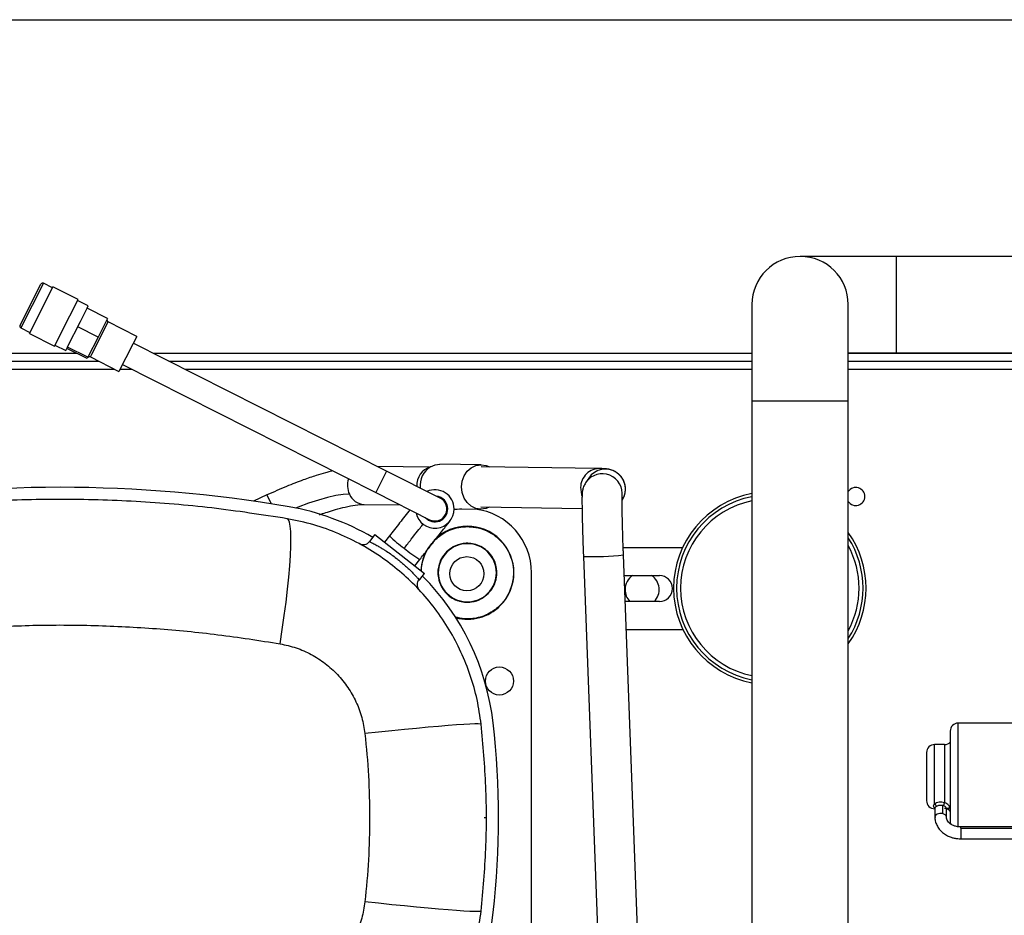
# Model space of a CAD drawing. Units: millimetres. Extents: x 4329 to 65973, y 95361 to 201456.
# Drawn here: x 19722 to 19967, y 127377 to 127601 of the extents above; entities that cross this region are included whole.
import ezdxf

# ---------------------------------------------------------------- set-up
doc = ezdxf.new("R2010")
doc.units = ezdxf.units.MM
doc.layers.add('SVILUPPO', color=7, linetype='Continuous')

msp = doc.modelspace()

# ---------------------------------------------------------------- linework, layer by layer
at = {"color": 152, "true_color": 0x2776bb}
msp.add_line((19373.94, 127600.51), (20115.06, 127600.51), dxfattribs=at)
at = {"layer": 'SVILUPPO', "color": 251, "ltscale": 5, "true_color": 0x636466}
for p, q in [((19940.55, 127541.47), (19916.55, 127541.47)), ((20125.06, 127541.47), (19940.55, 127541.47)), ((19940.55, 127541.47), (19940.55, 127529.47)), ((19722, 127524.3), (19727.19, 127534.57)), ((19727.86, 127534.79), (19722.22, 127523.63)), ((19730.09, 127533.66), (19727.86, 127534.79)), ((19728.14, 127529.8), (19730.2, 127533.88)), ((19736.45, 127530.73), (19730.2, 127533.88)), ((19724.34, 127522.28), (19728.14, 127529.8)), ((19734.39, 127526.64), (19736.45, 127530.73)), ((19739.01, 127529.15), (19736.34, 127530.5)), ((19904.55, 127529.47), (19904.55, 127505.47)), ((19928.55, 127505.47), (19928.55, 127529.47)), ((19940.55, 127529.47), (19940.55, 127517.47)), ((19737.03, 127525.23), (19738.7, 127528.53)), ((19738.7, 127528.53), (19738.73, 127528.6)), ((19738.73, 127528.6), (19739.01, 127529.15)), ((19743.82, 127526.03), (19738.73, 127528.6)), ((19730.59, 127519.12), (19734.39, 127526.64)), ((19733.86, 127518.95), (19737.03, 127525.23)), ((19739.88, 127517.11), (19743.94, 127525.15)), ((19743.82, 127526.03), (19741.46, 127521.34)), ((19751.08, 127521.54), (19743.94, 127525.15)), ((19722.22, 127523.63), (19724.45, 127522.5)), ((19724.34, 127522.28), (19730.59, 127519.12)), ((19736.33, 127523.84), (19736.37, 127523.91)), ((19736.37, 127523.91), (19736.4, 127523.97)), ((19741.46, 127521.34), (19736.37, 127523.91)), ((19741.46, 127521.34), (19738.92, 127516.31)), ((19750.08, 127519.56), (19746.66, 127512.8)), ((19751.08, 127521.54), (19750.08, 127519.56)), ((19813.42, 127487.93), (19750.22, 127519.85)), ((19578.66, 127517.35), (19736.03, 127517.35)), ((19730.7, 127519.35), (19733.38, 127517.99)), ((19733.38, 127517.99), (19733.83, 127518.88)), ((19738.75, 127515.98), (19733.66, 127518.55)), ((19733.83, 127518.88), (19733.86, 127518.95)), ((19738.92, 127516.31), (19733.83, 127518.88)), ((19733.83, 127518.88), (19733.83, 127518.88)), ((19739.52, 127516.4), (19739.88, 127517.11)), ((19755.17, 127517.35), (19904.55, 127517.35)), ((19928.55, 127517.47), (19940.55, 127517.47)), ((19928.55, 127517.35), (20125.06, 127517.35)), ((19940.55, 127517.47), (20125.06, 127517.47)), ((19578.66, 127515.35), (19741.61, 127515.35)), ((19738.92, 127516.31), (19738.75, 127515.98)), ((19739.52, 127516.4), (19746.66, 127512.8)), ((19759.13, 127515.35), (19904.55, 127515.35)), ((19928.55, 127515.35), (20125.06, 127515.35)), ((19579.25, 127513.35), (19745.57, 127513.35)), ((19746.94, 127513.35), (19749.78, 127513.35)), ((19747.52, 127514.49), (19810.72, 127482.57)), ((19763.09, 127513.35), (19904.55, 127513.35)), ((19928.55, 127513.35), (20125.06, 127513.35)), ((19904.55, 127505.47), (19904.55, 127333.47)), ((19904.55, 127505.47), (19928.55, 127505.47)), ((19928.55, 127333.47), (19928.55, 127505.47)), ((19813.42, 127487.93), (19810.72, 127482.57)), ((19824.06, 127488.93), (19811.07, 127489.12)), ((19826.81, 127481.17), (19813.42, 127487.93)), ((19837.04, 127489.52), (19826.71, 127489.67)), ((19866.31, 127488.57), (19837.03, 127488.99)), ((19863.82, 127486.2), (19863.05, 127485.03)), ((19863.19, 127485.23), (19863.05, 127485.03)), ((19783.58, 127481.98), (19780.23, 127480.42)), ((19783.58, 127481.98), (19784.62, 127479.76)), ((19810.72, 127482.57), (19824.1, 127475.81)), ((19827.44, 127481.03), (19827.3, 127480.85)), ((19807.79, 127479.64), (19816.77, 127479.51)), ((19830.26, 127478.55), (19836.88, 127478.45)), ((19836.89, 127478.99), (19862.16, 127478.63)), ((19823.57, 127476.08), (19823.47, 127475.95)), ((19810.49, 127472.09), (19809.13, 127470.35)), ((19809.14, 127470.36), (19809.14, 127470.36)), ((19810.49, 127472.09), (19822.87, 127462.42)), ((19814.13, 127471.78), (19812.9, 127470.21)), ((19872.43, 127468.9), (19887.26, 127468.9)), ((19820.46, 127464.3), (19821.69, 127465.87)), ((19862.5, 127466.66), (19866.31, 127366.28)), ((19876.3, 127366.66), (19872.49, 127467.04)), ((19821.48, 127460.65), (19821.67, 127460.89)), ((19821.56, 127460.75), (19821.56, 127460.75)), ((19821.67, 127460.89), (19822.87, 127462.42)), ((19849.56, 127340.39), (19849.56, 127462.59)), ((19872.69, 127461.9), (19881.45, 127461.9)), ((19821.67, 127458.16), (19821.46, 127458.43)), ((19881.45, 127455.4), (19872.94, 127455.4)), ((19873.2, 127448.4), (19887.33, 127448.4)), ((19978.99, 127425.09), (19956, 127425.09)), ((19956, 127399.12), (19956, 127425.09)), ((19954, 127423.09), (19954, 127400.39)), ((19952.6, 127419.74), (19950.1, 127419.74)), ((19950.1, 127404.93), (19950.1, 127419.74)), ((19952.6, 127419.74), (19952.6, 127405.22)), ((19948.1, 127417.74), (19948.1, 127405.74)), ((19952.03, 127404.62), (19952.03, 127402.54)), ((19952.03, 127404.62), (19952.34, 127404.55)), ((19950.1, 127404), (19950.29, 127403.96)), ((19950.1, 127403.74), (19950.19, 127403.74)), ((19950.19, 127403.96), (19950.19, 127401.62)), ((19953.03, 127401.67), (19953.03, 127403.7)), ((19838.31, 127401.49), (19837.72, 127401.49)), ((19956.61, 127398.93), (19996.62, 127398.93))]:
    msp.add_line(p, q, dxfattribs=at)
at = {"layer": 'SVILUPPO', "color": 251, "ltscale": 5, "true_color": 0x636466, "flags": 128}
for points in [[(19824.35, 127489.02), (19825.55, 127489.53), (19826.71, 127489.67)], [(19838.98, 127478.96), (19838.21, 127478.64), (19836.94, 127478.45), (19835.68, 127478.64), (19834.5, 127479.19), (19833.49, 127480.07), (19832.72, 127481.22), (19832.23, 127482.56), (19832.07, 127483.99), (19832.24, 127485.42), (19832.73, 127486.76), (19833.51, 127487.9), (19834.53, 127488.78), (19835.71, 127489.33), (19836.97, 127489.52), (19838.24, 127489.33), (19839.12, 127488.96)], [(19861.82, 127483.34), (19862.04, 127482), (19862.11, 127481.78)], [(19804.14, 127482.17), (19802.6, 127482.09), (19800.78, 127481.82), (19798.7, 127481.36), (19796.4, 127480.72), (19793.94, 127479.92), (19791.36, 127478.97), (19790.73, 127478.72)], [(19832.1, 127478.52), (19831.05, 127478.39), (19830.25, 127478.24)], [(19786.85, 127444.87), (19787.4, 127448.42), (19787.89, 127451.9), (19788.33, 127455.26), (19788.71, 127458.48), (19789.02, 127461.51), (19789.27, 127464.33), (19789.44, 127466.9), (19789.54, 127469.2), (19789.56, 127471.2), (19789.51, 127472.87), (19789.39, 127474.21), (19789.19, 127475.2), (19788.93, 127475.82), (19788.59, 127476.07)], [(19837, 127424.79), (19836.81, 127424.86), (19836.28, 127424.9), (19835.41, 127424.89), (19834.21, 127424.84), (19832.69, 127424.76), (19830.86, 127424.63), (19828.74, 127424.47), (19826.37, 127424.27), (19823.74, 127424.04), (19820.91, 127423.78), (19817.89, 127423.48), (19814.71, 127423.17), (19811.4, 127422.82), (19808, 127422.46)], [(19954, 127400.39), (19954.03, 127400), (19954.05, 127399.93)], [(19956.61, 127398.93), (19956.61, 127398.77), (19956.61, 127398.57), (19956.61, 127398.35), (19956.61, 127398.11), (19956.61, 127397.86), (19956.61, 127397.61), (19956.61, 127397.35), (19956.61, 127397.11), (19956.61, 127396.89), (19956.61, 127396.69), (19956.61, 127396.52), (19956.61, 127396.39), (19956.61, 127396.3), (19956.61, 127396.25), (19956.61, 127396.24)], [(19837, 127378.19), (19836.81, 127378.11), (19836.28, 127378.08), (19835.41, 127378.09), (19834.21, 127378.13), (19832.69, 127378.22), (19830.86, 127378.34), (19828.74, 127378.5), (19826.37, 127378.7), (19823.74, 127378.93), (19820.91, 127379.2), (19817.89, 127379.49), (19814.71, 127379.81), (19811.4, 127380.15), (19808, 127380.51)]]:
    msp.add_lwpolyline(points, dxfattribs=at)
at = {"layer": 'SVILUPPO', "color": 251, "ltscale": 5, "true_color": 0x636466}
for centre, radius in [((19833.45, 127462.35), 4.25), ((19841.56, 127435.59), 3.5)]:
    msp.add_circle(centre, radius, dxfattribs=at)
for centre, radius, start, end in [((19916.55, 127529.47), 12, 90, 180), ((19916.55, 127529.47), 12, 0, 90), ((19727.63, 127534.34), 0.5, 63.2023, 153.2023), ((19744.17, 127525.6), 0.5, 153.2023, 243.2023), ((19722.45, 127524.07), 0.5, 153.2023, 243.2023), ((19739.3, 127515.96), 0.5, 63.2023, 153.2023), ((19825.81, 127484.36), 4.88, 107.4588, 182.6799), ((19827.48, 127484.2), 5.74, 122.9747, 184.8619), ((19866.57, 127483.81), 4.77, 93.2153, 185.632), ((19867.99, 127483.43), 5, 326.4512, 146.3986), ((19808.97, 127484.39), 5.32, 162.2244, 204.6617), ((19867.21, 127482.26), 5, 352.5777, 143.5219), ((19731.96, 127145.89), 338, 80.267, 99.733), ((19825.46, 127478.49), 4.8, 0, 114.5202), ((19930.44, 127481.6), 2.25, 212.8421, 147.1579), ((19807.95, 127483.79), 4.15, 202.9838, 267.672), ((19825.46, 127478.49), 3, 243.2023, 63.2023), ((19825.46, 127478.49), 3.22, 0, 84.7312), ((19909, 127458.74), 24, 100.684, 259.316), ((19909, 127458.74), 23.25, 101.0329, 258.9671), ((19909, 127458.74), 22.25, 101.5355, 258.4645), ((19778.67, 127418.21), 61.7, 59.5346, 80.267), ((19825.46, 127478.49), 4.8, 191.8845, 0), ((19825.46, 127478.49), 3.22, 221.6734, 0), ((19833.56, 127462.59), 16, 0, 83.1441), ((19833.56, 127462.59), 11.6, 315, 135), ((19807.57, 127471.59), 2, 241.569, 322.0003), ((19836.13, 127494.27), 31.46, 225.6237, 234.3801), ((19909, 127458.74), 24, 324.5485, 35.4515), ((19909, 127458.74), 23.25, 327.2337, 32.7663), ((19838.22, 127492.7), 31.51, 229.6255, 238.3668), ((19833.56, 127462.59), 11.6, 148.5929, 177.3622), ((19833.56, 127462.59), 7.25, 315, 135), ((19909, 127458.74), 22.25, 331.4832, 28.5168), ((19833.56, 127462.59), 7.25, 135, 315), ((19865.13, 127529.65), 63.04, 267.6088, 276.7069), ((19778.67, 127418.21), 61.7, 6.4312, 44.9155), ((19877.14, 127458.37), 4.25, 123.6651, 180), ((19877.14, 127458.37), 4.25, 315.8036, 56.3349), ((19881.45, 127458.65), 3.25, 270, 90), ((19877.14, 127458.37), 4.25, 180, 224.1964), ((19833.56, 127462.59), 11.6, 255.8365, 315), ((19630.31, 127401.49), 211, 353.5688, 6.4312), ((19956, 127423.09), 2, 90, 180), ((19950.1, 127417.74), 2, 90, 180), ((19952.6, 127421.74), 2, 270, 314.427), ((19950.1, 127405.74), 2, 180, 270), ((19952.6, 127401.74), 2, 45.573, 77.0746), ((19778.67, 127384.76), 61.7, 279.733, 353.5688)]:
    msp.add_arc(centre, radius, start, end, dxfattribs=at)
for centre, major_axis, ratio, start_param, end_param in [((19951.61, 127401.65), (-1.42, -0.05), 0.647635, 4.393701, 6.26173), ((19951.61, 127401.65), (-1.42, -0.05), 0.647635, 3.120251, 4.393701), ((19956.61, 127397.71), (0, -1.47), 0.000027, 2.544316, 3.150343)]:
    msp.add_ellipse(centre, major_axis=major_axis, ratio=ratio, start_param=start_param, end_param=end_param, dxfattribs=at)
for points, knots in [([(19799.95, 127488.01), (19799.74, 127487.95), (19799.16, 127487.81), (19797.81, 127487.44), (19795.61, 127486.78), (19792.38, 127485.67), (19788.24, 127484.09), (19785.21, 127482.72), (19783.58, 127481.98)], [0, 0, 0, 0, 0.04384, 0.118971, 0.268847, 0.468729, 0.714935, 1, 1, 1, 1]), ([(19872.15, 127480.67), (19872.34, 127481), (19872.73, 127481.67), (19873, 127482.82), (19873.01, 127484.02), (19872.73, 127485.17), (19872.24, 127486.15), (19871.62, 127486.93), (19870.94, 127487.52), (19870.25, 127487.93), (19869.62, 127488.2), (19869.08, 127488.35), (19868.63, 127488.44), (19868.22, 127488.49), (19867.68, 127488.53), (19867.07, 127488.56), (19866.5, 127488.57), (19866.31, 127488.57)], [0, 0, 0, 0, 0.070379, 0.143126, 0.216989, 0.292006, 0.359251, 0.420502, 0.476498, 0.527309, 0.572536, 0.613361, 0.656076, 0.707697, 0.782613, 0.926411, 1, 1, 1, 1]), ([(19863.05, 127485.03), (19862.86, 127484.71), (19862.58, 127484.22), (19862.37, 127483.54), (19862.27, 127483.09), (19862.22, 127482.71), (19862.18, 127482.36), (19862.16, 127481.86), (19862.14, 127481.14), (19862.14, 127480.01), (19862.16, 127478.66), (19862.19, 127477.05), (19862.23, 127475.26), (19862.28, 127473.31), (19862.34, 127471.24), (19862.41, 127469.12), (19862.47, 127467.59), (19862.5, 127466.78), (19862.5, 127466.66)], [0, 0, 0, 0, 0.043744, 0.067885, 0.091169, 0.115577, 0.147414, 0.196382, 0.292571, 0.37855, 0.46942, 0.557634, 0.644858, 0.731636, 0.818186, 0.904614, 0.986445, 1, 1, 1, 1]), ([(19788.59, 127476.07), (19782.35, 127477.03), (19769.87, 127478.96), (19750.94, 127480.52), (19731.96, 127481.07), (19712.98, 127480.52), (19694.05, 127478.96), (19681.57, 127477.03), (19675.32, 127476.07)], [0, 0, 0, 0, 0.16685, 0.333464, 0.5, 0.666536, 0.833151, 1, 1, 1, 1]), ([(19872.49, 127467.04), (19872.48, 127467.42), (19872.44, 127468.52), (19872.37, 127470.33), (19872.31, 127472.42), (19872.25, 127474.4), (19872.21, 127476.23), (19872.17, 127477.87), (19872.15, 127479.28), (19872.14, 127480.41), (19872.15, 127481.17), (19872.16, 127481.59), (19872.16, 127481.65), (19872.16, 127481.67)], [0, 0, 0, 0, 0.054237, 0.157543, 0.260878, 0.364123, 0.467204, 0.570001, 0.672288, 0.773594, 0.872789, 0.948643, 1, 1, 1, 1]), ([(19796.68, 127477.07), (19796.78, 127477.11), (19797.46, 127477.35), (19798.81, 127477.79), (19800.9, 127478.43), (19803.3, 127479.05), (19805.85, 127479.56), (19807.11, 127479.61), (19807.79, 127479.64)], [0, 0, 0, 0, 0.019349, 0.135523, 0.284306, 0.482011, 0.723603, 1, 1, 1, 1]), ([(19819.21, 127478.28), (19819.2, 127478.28), (19818.86, 127477.85), (19818.01, 127476.75), (19816.72, 127475.1), (19815.41, 127473.42), (19814.54, 127472.31), (19814.13, 127471.78)], [0, 0, 0, 0, 0.002071, 0.27683, 0.536684, 0.778327, 1, 1, 1, 1]), ([(19837, 127424.79), (19836.7, 127426.85), (19836.11, 127430.98), (19834.38, 127437.02), (19832.06, 127442.87), (19829.12, 127448.44), (19825.59, 127453.67), (19821.62, 127458.38), (19817.25, 127462.58), (19812.51, 127466.3), (19807.23, 127469.62), (19801.45, 127472.43), (19795.21, 127474.7), (19790.82, 127475.61), (19788.59, 127476.07)], [0, 0, 0, 0, 0.082661, 0.165483, 0.248469, 0.331621, 0.414941, 0.498431, 0.575398, 0.655014, 0.737282, 0.822202, 0.909774, 1, 1, 1, 1]), ([(19821.69, 127465.87), (19822, 127466.27), (19822.68, 127467.14), (19823.77, 127468.53), (19824.98, 127470.08), (19826.24, 127471.69), (19827.44, 127473.23), (19828.43, 127474.49), (19829.11, 127475.36), (19829.2, 127475.48), (19829.24, 127475.53)], [0, 0, 0, 0, 0.077802, 0.170372, 0.278404, 0.401816, 0.539297, 0.687959, 0.843353, 1, 1, 1, 1]), ([(19817.81, 127468.7), (19818.4, 127469.46), (19819.64, 127471.05), (19821.22, 127473.07), (19822.3, 127474.45), (19822.44, 127474.62), (19822.5, 127474.71)], [0, 0, 0, 0, 0.2405541, 0.5, 0.7594459, 1, 1, 1, 1]), ([(19825.43, 127470.72), (19825.8, 127471.07), (19826.6, 127471.81), (19828.07, 127472.75), (19829.86, 127473.54), (19831.6, 127473.96), (19833.13, 127474.1), (19834.81, 127474.07), (19836.99, 127473.68), (19839.52, 127472.56), (19841.77, 127470.8), (19843.53, 127468.55), (19844.65, 127466.02), (19845.12, 127463.44), (19845.03, 127461.03), (19844.51, 127458.89), (19843.72, 127457.1), (19842.78, 127455.63), (19842.04, 127454.83), (19841.69, 127454.46)], [0, 0, 0, 0, 0.04242, 0.090412, 0.14449, 0.204951, 0.238384, 0.271802, 0.344212, 0.420948, 0.500046, 0.579144, 0.655881, 0.728291, 0.795049, 0.85551, 0.909588, 0.95758, 1, 1, 1, 1]), ([(19809.14, 127470.36), (19809.16, 127470.35), (19809.18, 127470.34), (19809.37, 127470.25), (19809.7, 127470.08), (19810.28, 127469.79), (19811.09, 127469.35), (19811.99, 127468.82), (19812.73, 127468.36), (19813.6, 127467.81), (19814.64, 127467.1), (19815.73, 127466.29), (19816.64, 127465.56), (19817.42, 127464.91), (19818.23, 127464.2), (19819.13, 127463.35), (19819.94, 127462.54), (19820.55, 127461.9), (19820.92, 127461.49), (19821.25, 127461.12), (19821.51, 127460.82), (19821.55, 127460.78), (19821.56, 127460.75)], [0, 0, 0, 0, 0.04009, 0.081763, 0.125044, 0.177622, 0.250026, 0.300691, 0.342383, 0.375096, 0.43925, 0.499884, 0.540046, 0.581678, 0.624804, 0.677953, 0.749862, 0.80111, 0.842849, 0.875072, 0.939349, 1, 1, 1, 1]), ([(19822.13, 127463), (19822.13, 127463.4), (19822.14, 127464.54), (19822.61, 127466.28), (19823.4, 127468.07), (19824.34, 127469.55), (19825.08, 127470.34), (19825.43, 127470.72)], [0, 0, 0, 0, 0.141363, 0.394662, 0.621219, 0.822283, 1, 1, 1, 1]), ([(19825.43, 127470.72), (19825.42, 127470.73), (19825.39, 127470.75), (19825.37, 127470.77), (19825.36, 127470.79), (19825.36, 127470.79), (19825.35, 127470.79)], [0, 0, 0, 0, 0.270261, 0.562429, 0.789736, 1, 1, 1, 1]), ([(19834.86, 127469.77), (19834.59, 127469.83), (19833.82, 127470), (19832.15, 127469.88), (19830.1, 127469.26), (19828.89, 127468.24), (19828.36, 127467.78)], [0, 0, 0, 0, 0.116016, 0.3337607, 0.7058431, 1, 1, 1, 1]), ([(19840.74, 127463.89), (19840.7, 127464.17), (19840.57, 127465.04), (19839.91, 127466.4), (19838.81, 127467.84), (19837.37, 127468.94), (19836.01, 127469.6), (19835.14, 127469.73), (19834.86, 127469.77)], [0, 0, 0, 0, 0.095602, 0.294737, 0.5, 0.705263, 0.904398, 1, 1, 1, 1]), ([(19828.36, 127467.78), (19827.91, 127467.25), (19826.88, 127466.05), (19826.26, 127464), (19826.15, 127462.32), (19826.31, 127461.55), (19826.37, 127461.28)], [0, 0, 0, 0, 0.294157, 0.666239, 0.883984, 1, 1, 1, 1]), ([(19828.43, 127467.71), (19828.43, 127467.72), (19828.43, 127467.72), (19828.41, 127467.74), (19828.38, 127467.76), (19828.37, 127467.78), (19828.36, 127467.78)], [0, 0, 0, 0, 0.270261, 0.562429, 0.789736, 1, 1, 1, 1]), ([(19838.75, 127457.39), (19839.21, 127457.92), (19840.23, 127459.13), (19840.85, 127461.18), (19840.97, 127462.85), (19840.8, 127463.62), (19840.74, 127463.89)], [0, 0, 0, 0, 0.294157, 0.666239, 0.883984, 1, 1, 1, 1]), ([(19821.47, 127458.42), (19821.37, 127458.61), (19821.17, 127458.97), (19821.09, 127459.64), (19821.18, 127460.31), (19821.37, 127460.69), (19821.46, 127460.87)], [0, 0, 0, 0, 0.255415, 0.511953, 0.762457, 1, 1, 1, 1]), ([(19826.37, 127461.28), (19826.41, 127461), (19826.54, 127460.14), (19827.2, 127458.78), (19828.3, 127457.33), (19829.75, 127456.23), (19831.11, 127455.57), (19831.97, 127455.44), (19832.25, 127455.4)], [0, 0, 0, 0, 0.095602, 0.294737, 0.5, 0.705263, 0.904398, 1, 1, 1, 1]), ([(19832.25, 127455.4), (19832.52, 127455.34), (19833.29, 127455.18), (19834.97, 127455.29), (19837.02, 127455.91), (19838.22, 127456.94), (19838.75, 127457.39)], [0, 0, 0, 0, 0.116016, 0.333761, 0.705843, 1, 1, 1, 1]), ([(19838.75, 127457.39), (19838.74, 127457.4), (19838.72, 127457.42), (19838.7, 127457.44), (19838.69, 127457.46), (19838.68, 127457.46), (19838.68, 127457.46)], [0, 0, 0, 0, 0.270261, 0.562429, 0.789736, 1, 1, 1, 1]), ([(19841.69, 127454.46), (19841.31, 127454.11), (19840.52, 127453.37), (19839.04, 127452.43), (19837.25, 127451.63), (19835.51, 127451.21), (19833.98, 127451.08), (19832.43, 127451.08), (19831.3, 127451.35), (19830.57, 127451.52)], [0, 0, 0, 0, 0.127004, 0.270694, 0.432601, 0.61362, 0.713717, 0.813771, 1, 1, 1, 1]), ([(19841.76, 127454.39), (19841.76, 127454.39), (19841.76, 127454.39), (19841.74, 127454.41), (19841.71, 127454.43), (19841.7, 127454.45), (19841.69, 127454.46)], [0, 0, 0, 0, 0.270261, 0.562429, 0.789736, 1, 1, 1, 1]), ([(19709.79, 127448.79), (19714.93, 127449.07), (19725.19, 127449.63), (19740.62, 127449.55), (19756.02, 127448.77), (19771.47, 127447.29), (19781.7, 127445.68), (19786.85, 127444.87)], [0, 0, 0, 0, 0.199418, 0.398218, 0.597312, 0.796963, 1, 1, 1, 1]), ([(19786.85, 127444.87), (19788.2, 127444.57), (19790.89, 127443.98), (19794.68, 127442.29), (19798.16, 127440.06), (19801.24, 127437.28), (19803.84, 127434.05), (19805.87, 127430.44), (19807.35, 127426.55), (19807.79, 127423.82), (19808, 127422.46)], [0, 0, 0, 0, 0.125567, 0.25047, 0.375243, 0.500428, 0.625267, 0.750225, 0.875047, 1, 1, 1, 1]), ([(19837, 127378.19), (19837.46, 127383.36), (19838.39, 127393.69), (19838.39, 127409.28), (19837.46, 127419.62), (19837, 127424.79)], [0, 0, 0, 0, 0.333346, 0.666654, 1, 1, 1, 1]), ([(19808, 127422.46), (19808.35, 127418.97), (19809.04, 127411.99), (19809.13, 127404.99), (19809.18, 127401.49)], [0, 0, 0, 0, 0.500835, 1, 1, 1, 1]), ([(19950.1, 127404.93), (19950, 127404.84), (19949.81, 127404.66), (19949.75, 127404.41), (19949.82, 127404.16), (19950.01, 127404.05), (19950.1, 127404)], [0, 0, 0, 0, 0.245657, 0.499264, 0.753351, 1, 1, 1, 1]), ([(19952.6, 127405.22), (19952.38, 127405.27), (19951.95, 127405.38), (19951.24, 127405.36), (19950.58, 127405.21), (19950.26, 127405.02), (19950.1, 127404.93)], [0, 0, 0, 0, 0.250012, 0.5026, 0.752966, 1, 1, 1, 1]), ([(19950.5, 127404.33), (19950.5, 127404.35), (19950.5, 127404.41), (19950.48, 127404.51), (19950.44, 127404.6), (19950.39, 127404.69), (19950.33, 127404.77), (19950.26, 127404.84), (19950.18, 127404.9), (19950.12, 127404.92), (19950.1, 127404.93)], [0, 0, 0, 0, 0.125046, 0.250214, 0.37528, 0.5, 0.62472, 0.749786, 0.874954, 1, 1, 1, 1]), ([(19950.19, 127403.96), (19950.2, 127404.01), (19950.23, 127404.13), (19950.41, 127404.26), (19950.5, 127404.33)], [0, 0, 0, 0, 0.501712, 1, 1, 1, 1]), ([(19950.5, 127404.33), (19950.6, 127404.38), (19950.79, 127404.5), (19951.18, 127404.62), (19951.61, 127404.67), (19951.89, 127404.64), (19952.03, 127404.62)], [0, 0, 0, 0, 0.255509, 0.506796, 0.754335, 1, 1, 1, 1]), ([(19952.6, 127405.22), (19952.58, 127405.2), (19952.54, 127405.16), (19952.5, 127405.09), (19952.45, 127405.01), (19952.41, 127404.91), (19952.38, 127404.82), (19952.36, 127404.72), (19952.34, 127404.63), (19952.34, 127404.57), (19952.34, 127404.55)], [0, 0, 0, 0, 0.125004, 0.250008, 0.374995, 0.500016, 0.624987, 0.749994, 0.874993, 1, 1, 1, 1]), ([(19952.34, 127404.55), (19952.45, 127404.49), (19952.67, 127404.38), (19952.89, 127404.1), (19953, 127403.88), (19953.03, 127403.75), (19953.03, 127403.71), (19953.03, 127403.7)], [0, 0, 0, 0, 0.259555, 0.524157, 0.790417, 0.924899, 1, 1, 1, 1]), ([(19952.6, 127403.9), (19952.77, 127403.91), (19953.12, 127403.92), (19953.49, 127403.88), (19953.75, 127403.88), (19953.85, 127403.97), (19953.85, 127404.11), (19953.78, 127404.31), (19953.57, 127404.64), (19953.16, 127405.02), (19952.79, 127405.15), (19952.6, 127405.22)], [0, 0, 0, 0, 0.135582, 0.262317, 0.389465, 0.497188, 0.552392, 0.608127, 0.729884, 0.859834, 1, 1, 1, 1]), ([(19950.2, 127401.62), (19950.2, 127401.59), (19950.15, 127401.18), (19950.33, 127400.39), (19950.74, 127399.33), (19951.42, 127398.38), (19952.28, 127397.59), (19953.21, 127397.02), (19954.12, 127396.64), (19955, 127396.4), (19955.81, 127396.26), (19956.37, 127396.25), (19956.61, 127396.24)], [0, 0, 0, 0, 0.0106287, 0.1398709, 0.2693871, 0.3989687, 0.5264222, 0.6461825, 0.7482918, 0.8306629, 0.9270926, 1, 1, 1, 1]), ([(19956.61, 127399.19), (19956.25, 127399.21), (19955.74, 127399.24), (19955.04, 127399.44), (19954.51, 127399.66), (19953.97, 127400), (19953.53, 127400.41), (19953.21, 127400.88), (19953.05, 127401.3), (19953.06, 127401.57), (19953.06, 127401.67)], [0, 0, 0, 0, 0.182113, 0.253931, 0.37172, 0.492024, 0.620161, 0.755587, 0.903311, 1, 1, 1, 1]), ([(19809.18, 127401.49), (19809.13, 127397.99), (19809.04, 127390.98), (19808.35, 127384.01), (19808, 127380.51)], [0, 0, 0, 0, 0.499165, 1, 1, 1, 1]), ([(19996.62, 127399.18), (19990.59, 127399.18), (19977.25, 127399.19), (19963.91, 127399.19), (19956.61, 127399.19)], [0, 0, 0, 0, 0.452479, 1, 1, 1, 1]), ([(19956.61, 127396.24), (19962.65, 127396.24), (19975.98, 127396.24), (19989.32, 127396.24), (19996.62, 127396.24)], [0, 0, 0, 0, 0.4524793, 1, 1, 1, 1]), ([(19808, 127380.51), (19807.78, 127379.14), (19807.34, 127376.41), (19805.86, 127372.52), (19803.82, 127368.91), (19801.22, 127365.68), (19798.14, 127362.9), (19794.66, 127360.68), (19790.88, 127358.99), (19788.19, 127358.4), (19786.85, 127358.1)], [0, 0, 0, 0, 0.125589, 0.250532, 0.375336, 0.500474, 0.625282, 0.750239, 0.875039, 1, 1, 1, 1]), ([(19788.59, 127326.91), (19790.82, 127327.37), (19795.22, 127328.28), (19801.48, 127330.55), (19807.27, 127333.37), (19812.55, 127336.7), (19817.3, 127340.44), (19821.29, 127344.28), (19824.62, 127348.14), (19827.42, 127351.95), (19829.89, 127355.97), (19832.27, 127360.63), (19834.39, 127365.98), (19836.11, 127372), (19836.7, 127376.13), (19837, 127378.19)], [0, 0, 0, 0, 0.09041, 0.178157, 0.263242, 0.345666, 0.425429, 0.502532, 0.565049, 0.627471, 0.689798, 0.752032, 0.83485, 0.917505, 1, 1, 1, 1])]:
    msp.add_open_spline(points, degree=3, knots=knots, dxfattribs=at)

doc.saveas('drawing.dxf')
